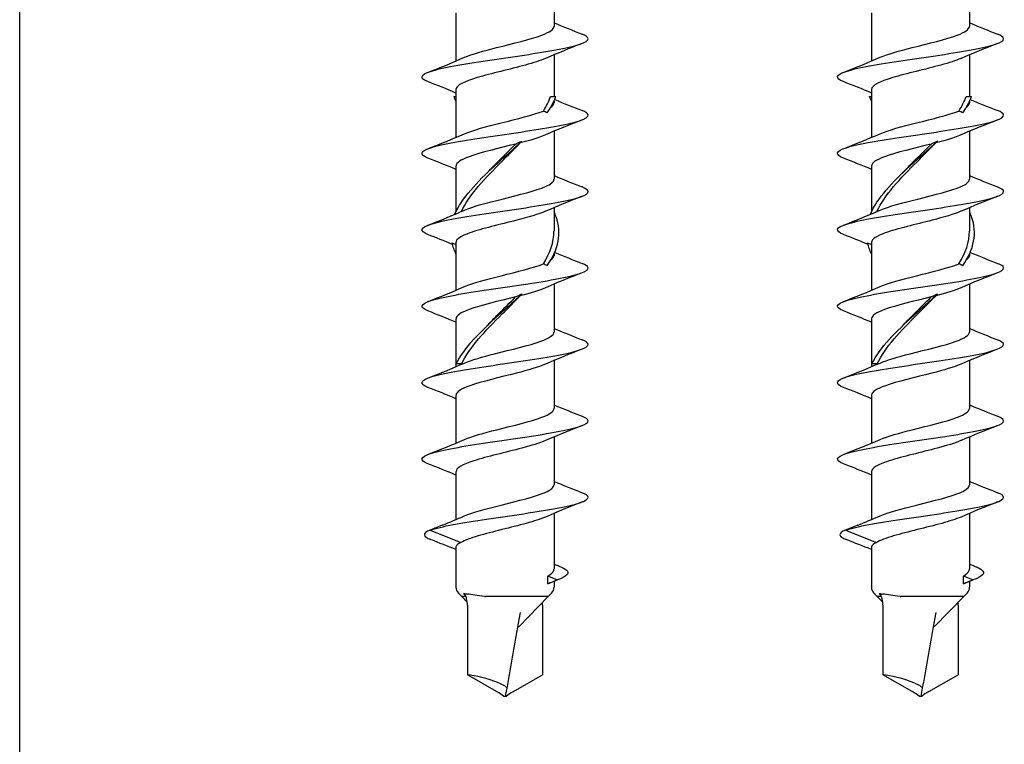
# Model space of a CAD drawing. Units: millimetres. Extents: x -987 to 399, y -7958 to 1626.
# Drawn here: x 288 to 347, y -7254 to -7211 of the extents above; entities that cross this region are included whole.
import ezdxf

# ---------------------------------------------------------------- set-up
doc = ezdxf.new("R2010")
doc.units = ezdxf.units.MM
doc.layers.add('SuP-Sichtbare-Kanten', color=7, linetype='Continuous', lineweight=25)

msp = doc.modelspace()

# ---------------------------------------------------------------- linework, layer by layer
at = {"layer": 'SuP-Sichtbare-Kanten'}
for p, q in [((288.066, -7382.378), (288.066, -7102.378)), ((320.216, -7208.169), (320.216, -7211.06)), ((345.216, -7208.169), (345.216, -7211.06)), ((314.316, -7210.252), (314.316, -7213.143)), ((339.316, -7210.252), (339.316, -7213.143)), ((320.216, -7212.769), (320.216, -7215.278)), ((345.216, -7212.769), (345.216, -7215.278)), ((314.316, -7214.852), (314.316, -7217.743)), ((339.316, -7214.852), (339.316, -7217.743)), ((314.199, -7215.278), (314.316, -7215.278)), ((320.011, -7215.278), (320.332, -7215.278)), ((339.199, -7215.278), (339.316, -7215.278)), ((345.011, -7215.278), (345.332, -7215.278)), ((320.216, -7215.558), (320.216, -7215.66)), ((345.216, -7215.558), (345.216, -7215.66)), ((320.216, -7217.369), (320.216, -7220.26)), ((345.216, -7217.369), (345.216, -7220.26)), ((314.316, -7219.452), (314.316, -7222.221)), ((339.316, -7219.452), (339.316, -7222.221)), ((320.216, -7221.969), (320.216, -7223.38)), ((345.216, -7221.969), (345.216, -7223.38)), ((314.316, -7224.052), (314.316, -7226.943)), ((339.316, -7224.052), (339.316, -7226.943)), ((320.216, -7224.758), (320.216, -7224.86)), ((345.216, -7224.758), (345.216, -7224.86)), ((320.216, -7226.569), (320.216, -7229.46)), ((345.216, -7226.569), (345.216, -7229.46)), ((314.316, -7228.652), (314.316, -7231.543)), ((339.316, -7228.652), (339.316, -7231.543)), ((314.656, -7231.378), (314.336, -7231.378)), ((320.216, -7231.169), (320.216, -7234.06)), ((339.656, -7231.378), (339.336, -7231.378)), ((345.216, -7231.169), (345.216, -7234.06)), ((314.316, -7233.252), (314.316, -7236.143)), ((339.316, -7233.252), (339.316, -7236.143)), ((320.216, -7235.769), (320.216, -7238.66)), ((345.216, -7235.769), (345.216, -7238.66)), ((314.316, -7237.852), (314.316, -7240.742)), ((339.316, -7237.852), (339.316, -7240.742)), ((320.216, -7240.369), (320.216, -7243.706)), ((345.216, -7240.369), (345.216, -7243.706)), ((313.493, -7241.082), (312.759, -7241.378)), ((312.759, -7241.378), (314.607, -7242.124)), ((338.493, -7241.082), (337.759, -7241.378)), ((337.759, -7241.378), (339.607, -7242.124)), ((314.316, -7242.396), (314.316, -7244.821)), ((339.316, -7242.396), (339.316, -7244.821)), ((319.843, -7244.615), (319.843, -7244.141)), ((320.412, -7244.378), (319.843, -7244.141)), ((319.843, -7244.615), (320.412, -7244.378)), ((320.216, -7244.461), (320.216, -7244.821)), ((344.843, -7244.615), (344.843, -7244.141)), ((345.412, -7244.378), (344.843, -7244.141)), ((344.843, -7244.615), (345.412, -7244.378)), ((345.216, -7244.461), (345.216, -7244.821)), ((314.666, -7245.378), (314.462, -7245.174)), ((314.908, -7245.378), (314.666, -7245.378)), ((314.994, -7245.714), (314.666, -7245.378)), ((317.096, -7245.378), (316.087, -7245.378)), ((319.866, -7245.378), (317.096, -7245.378)), ((318.096, -7247.193), (319.866, -7245.378)), ((319.866, -7245.378), (320.069, -7245.174)), ((339.666, -7245.378), (339.462, -7245.174)), ((339.908, -7245.378), (339.666, -7245.378)), ((339.994, -7245.714), (339.666, -7245.378)), ((342.096, -7245.378), (341.087, -7245.378)), ((344.866, -7245.378), (342.096, -7245.378)), ((343.096, -7247.193), (344.866, -7245.378)), ((344.866, -7245.378), (345.069, -7245.174)), ((315.004, -7245.894), (315.004, -7250.095)), ((319.528, -7245.894), (319.528, -7250.095)), ((340.004, -7245.894), (340.004, -7250.095)), ((344.528, -7245.894), (344.528, -7250.095)), ((316.763, -7251.093), (315.004, -7250.095)), ((317.768, -7251.093), (319.528, -7250.095)), ((341.763, -7251.093), (340.004, -7250.095)), ((342.768, -7251.093), (344.528, -7250.095)), ((317.372, -7250.902), (317.295, -7251.249)), ((342.372, -7250.902), (342.295, -7251.249)), ((317.176, -7251.378), (317.355, -7251.378)), ((342.176, -7251.378), (342.355, -7251.378))]:
    msp.add_line(p, q, dxfattribs=at)
for centre, start, end in [((314.816, -7244.821), 180, 225), ((319.716, -7244.821), 315, 0), ((339.816, -7244.821), 180, 225), ((344.716, -7244.821), 315, 0)]:
    msp.add_arc(centre, 0.5, start, end, dxfattribs=at)
for centre, major_axis, ratio, start_param, end_param in [((316.918, -7251.256), (2.489, -1.016), 0.229303, 1.663588, 2.536094), ((341.918, -7251.256), (2.489, -1.016), 0.229303, 1.663588, 2.536094), ((316.195, -7251.093), (1.088, -0.476), 0.213367, 0.54814, 1.116531), ((318.246, -7251.611), (-0.949, 0.37), 0.237595, 0.036368, 0.455574), ((318.337, -7251.093), (-1.088, -0.476), 0.213367, 5.166654, 5.735045), ((341.195, -7251.093), (1.088, -0.476), 0.213367, 0.54814, 1.116531), ((343.246, -7251.611), (-0.949, 0.37), 0.237595, 0.036368, 0.455574), ((343.337, -7251.093), (-1.088, -0.476), 0.213367, 5.166654, 5.735045)]:
    msp.add_ellipse(centre, major_axis=major_axis, ratio=ratio, start_param=start_param, end_param=end_param, dxfattribs=at)
for points, knots in [([(314.831, -7212.921), (315.278, -7212.727), (315.982, -7212.532), (316.755, -7212.337), (317.745, -7212.088), (318.814, -7211.838), (319.478, -7211.589), (319.948, -7211.412), (320.203, -7211.236), (320.208, -7211.06)], [37.849633, 37.849633, 37.849633, 37.849633, 38.64797, 38.64797, 38.64797, 39.670127, 39.670127, 39.670127, 40.392784, 40.392784, 40.392784, 40.392784]), ([(339.831, -7212.921), (340.278, -7212.727), (340.982, -7212.532), (341.755, -7212.337), (342.745, -7212.088), (343.814, -7211.838), (344.478, -7211.589), (344.948, -7211.412), (345.203, -7211.236), (345.208, -7211.06)], [37.849633, 37.849633, 37.849633, 37.849633, 38.64797, 38.64797, 38.64797, 39.670127, 39.670127, 39.670127, 40.392784, 40.392784, 40.392784, 40.392784]), ([(312.627, -7214.386), (312.106, -7214.179), (312.163, -7213.973), (312.792, -7213.767), (313.458, -7213.548), (314.754, -7213.33), (316.213, -7213.111), (317.673, -7212.892), (319.267, -7212.674), (320.424, -7212.455), (321.582, -7212.237), (322.279, -7212.018), (322.266, -7211.799), (322.26, -7211.708), (322.131, -7211.617), (321.897, -7211.526)], [36.86871, 36.86871, 36.86871, 36.86871, 37.713989, 37.713989, 37.713989, 38.609918, 38.609918, 38.609918, 39.505762, 39.505762, 39.505762, 40.401521, 40.401521, 40.401521, 40.775265, 40.775265, 40.775265, 40.775265]), ([(337.627, -7214.386), (337.106, -7214.179), (337.163, -7213.973), (337.792, -7213.767), (338.458, -7213.548), (339.754, -7213.33), (341.213, -7213.111), (342.673, -7212.892), (344.267, -7212.674), (345.424, -7212.455), (346.582, -7212.237), (347.279, -7212.018), (347.266, -7211.799), (347.26, -7211.708), (347.131, -7211.617), (346.897, -7211.526)], [36.86871, 36.86871, 36.86871, 36.86871, 37.713989, 37.713989, 37.713989, 38.609918, 38.609918, 38.609918, 39.505762, 39.505762, 39.505762, 40.401521, 40.401521, 40.401521, 40.775265, 40.775265, 40.775265, 40.775265]), ([(319.696, -7212.99), (319.394, -7213.123), (318.977, -7213.256), (318.489, -7213.389), (317.567, -7213.64), (316.426, -7213.892), (315.592, -7214.144), (314.808, -7214.38), (314.32, -7214.616), (314.316, -7214.852)], [-39.794342, -39.794342, -39.794342, -39.794342, -39.24968, -39.24968, -39.24968, -38.218462, -38.218462, -38.218462, -37.251191, -37.251191, -37.251191, -37.251191]), ([(344.696, -7212.99), (344.394, -7213.123), (343.977, -7213.256), (343.489, -7213.389), (342.567, -7213.64), (341.426, -7213.892), (340.592, -7214.144), (339.808, -7214.38), (339.32, -7214.616), (339.316, -7214.852)], [-39.794342, -39.794342, -39.794342, -39.794342, -39.24968, -39.24968, -39.24968, -38.218462, -38.218462, -38.218462, -37.251191, -37.251191, -37.251191, -37.251191]), ([(312.627, -7218.986), (312.099, -7218.777), (312.165, -7218.569), (312.813, -7218.36), (313.492, -7218.141), (314.798, -7217.923), (316.262, -7217.704), (317.725, -7217.485), (319.317, -7217.266), (320.465, -7217.047), (321.613, -7216.829), (322.294, -7216.61), (322.265, -7216.391), (322.253, -7216.303), (322.125, -7216.214), (321.898, -7216.126)], [30.585524, 30.585524, 30.585524, 30.585524, 31.440042, 31.440042, 31.440042, 32.336586, 32.336586, 32.336586, 33.23304, 33.23304, 33.23304, 34.129406, 34.129406, 34.129406, 34.49208, 34.49208, 34.49208, 34.49208]), ([(337.627, -7218.986), (337.099, -7218.777), (337.165, -7218.569), (337.813, -7218.36), (338.492, -7218.141), (339.798, -7217.923), (341.262, -7217.704), (342.725, -7217.485), (344.317, -7217.266), (345.465, -7217.047), (346.613, -7216.829), (347.294, -7216.61), (347.265, -7216.391), (347.253, -7216.303), (347.125, -7216.214), (346.898, -7216.126)], [30.585524, 30.585524, 30.585524, 30.585524, 31.440042, 31.440042, 31.440042, 32.336586, 32.336586, 32.336586, 33.23304, 33.23304, 33.23304, 34.129406, 34.129406, 34.129406, 34.49208, 34.49208, 34.49208, 34.49208]), ([(314.83, -7217.521), (315.329, -7217.303), (316.157, -7217.085), (317.033, -7216.868), (317.99, -7216.629), (318.973, -7216.391), (319.572, -7216.153)], [31.566448, 31.566448, 31.566448, 31.566448, 32.45969, 32.45969, 32.45969, 33.436098, 33.436098, 33.436098, 33.436098]), ([(319.806, -7216.262), (319.769, -7216.243), (319.73, -7216.224), (319.652, -7216.188), (319.612, -7216.17), (319.572, -7216.153)], [0, 0, 0, 0, 0.01605941, 0.01605941, 0.0319414, 0.0319414, 0.0319414, 0.0319414]), ([(339.83, -7217.521), (340.329, -7217.303), (341.157, -7217.085), (342.033, -7216.868), (342.99, -7216.629), (343.973, -7216.391), (344.572, -7216.153)], [31.566448, 31.566448, 31.566448, 31.566448, 32.45969, 32.45969, 32.45969, 33.436098, 33.436098, 33.436098, 33.436098]), ([(344.806, -7216.262), (344.769, -7216.243), (344.73, -7216.224), (344.652, -7216.188), (344.612, -7216.17), (344.572, -7216.153)], [0, 0, 0, 0, 0.01605941, 0.01605941, 0.0319414, 0.0319414, 0.0319414, 0.0319414]), ([(319.696, -7217.59), (319.464, -7217.693), (319.163, -7217.796), (318.81, -7217.899), (318.614, -7217.956), (318.404, -7218.013), (318.186, -7218.07)], [-33.5111564, -33.5111564, -33.5111564, -33.5111564, -33.0895432, -33.0895432, -33.0895432, -32.85606, -32.85606, -32.85606, -32.85606]), ([(344.696, -7217.59), (344.464, -7217.693), (344.163, -7217.796), (343.81, -7217.899), (343.614, -7217.956), (343.404, -7218.013), (343.186, -7218.07)], [-33.5111564, -33.5111564, -33.5111564, -33.5111564, -33.0895432, -33.0895432, -33.0895432, -32.85606, -32.85606, -32.85606, -32.85606]), ([(314.25, -7222.37), (314.653, -7221.398), (315.585, -7220.425), (316.645, -7219.452), (317.187, -7218.955), (317.755, -7218.458), (318.28, -7217.96)], [3.075858, 3.075858, 3.075858, 3.075858, 4.07223, 4.07223, 4.07223, 4.581741, 4.581741, 4.581741, 4.581741]), ([(317.903, -7218.142), (316.903, -7218.397), (315.796, -7218.651), (315.101, -7218.905), (314.602, -7219.087), (314.327, -7219.27), (314.321, -7219.452)], [-32.756659, -32.756659, -32.756659, -32.756659, -31.714644, -31.714644, -31.714644, -30.968006, -30.968006, -30.968006, -30.968006]), ([(314.645, -7222.202), (315.108, -7221.202), (316.055, -7220.203), (317.059, -7219.204), (317.439, -7218.826), (317.824, -7218.448), (318.186, -7218.07)], [3.133475, 3.133475, 3.133475, 3.133475, 4.157096, 4.157096, 4.157096, 4.544451, 4.544451, 4.544451, 4.544451]), ([(316.156, -7219.912), (316.353, -7219.7), (316.558, -7219.488), (316.768, -7219.277), (317.144, -7218.899), (317.532, -7218.52), (317.903, -7218.142)], [3.9154023, 3.9154023, 3.9154023, 3.9154023, 4.1322459, 4.1322459, 4.1322459, 4.5196005, 4.5196005, 4.5196005, 4.5196005]), ([(317.903, -7218.142), (317.964, -7218.112), (318.026, -7218.081), (318.151, -7218.02), (318.215, -7217.99), (318.28, -7217.96)], [0, 0, 0, 0, 0.02331127, 0.02331127, 0.0466859, 0.0466859, 0.0466859, 0.0466859]), ([(318.28, -7217.96), (318.262, -7217.979), (318.245, -7217.998), (318.213, -7218.034), (318.199, -7218.052), (318.186, -7218.07)], [0, 0, 0, 0, 0.01605941, 0.01605941, 0.0319414, 0.0319414, 0.0319414, 0.0319414]), ([(339.25, -7222.37), (339.653, -7221.398), (340.585, -7220.425), (341.645, -7219.452), (342.187, -7218.955), (342.755, -7218.458), (343.28, -7217.96)], [3.075858, 3.075858, 3.075858, 3.075858, 4.07223, 4.07223, 4.07223, 4.581741, 4.581741, 4.581741, 4.581741]), ([(342.903, -7218.142), (341.903, -7218.397), (340.796, -7218.651), (340.101, -7218.905), (339.602, -7219.087), (339.327, -7219.27), (339.321, -7219.452)], [-32.756659, -32.756659, -32.756659, -32.756659, -31.714644, -31.714644, -31.714644, -30.968006, -30.968006, -30.968006, -30.968006]), ([(339.645, -7222.202), (340.108, -7221.202), (341.055, -7220.203), (342.059, -7219.204), (342.439, -7218.826), (342.824, -7218.448), (343.186, -7218.07)], [3.133475, 3.133475, 3.133475, 3.133475, 4.157096, 4.157096, 4.157096, 4.544451, 4.544451, 4.544451, 4.544451]), ([(341.156, -7219.912), (341.353, -7219.7), (341.558, -7219.488), (341.768, -7219.277), (342.144, -7218.899), (342.532, -7218.52), (342.903, -7218.142)], [3.9154023, 3.9154023, 3.9154023, 3.9154023, 4.1322459, 4.1322459, 4.1322459, 4.5196005, 4.5196005, 4.5196005, 4.5196005]), ([(342.903, -7218.142), (342.964, -7218.112), (343.026, -7218.081), (343.151, -7218.02), (343.215, -7217.99), (343.28, -7217.96)], [0, 0, 0, 0, 0.02331127, 0.02331127, 0.0466859, 0.0466859, 0.0466859, 0.0466859]), ([(343.28, -7217.96), (343.262, -7217.979), (343.245, -7217.998), (343.213, -7218.034), (343.199, -7218.052), (343.186, -7218.07)], [0, 0, 0, 0, 0.01605941, 0.01605941, 0.0319414, 0.0319414, 0.0319414, 0.0319414]), ([(314.829, -7222.121), (315.341, -7221.898), (316.202, -7221.674), (317.102, -7221.45), (318.113, -7221.199), (319.137, -7220.948), (319.706, -7220.697), (320.036, -7220.551), (320.205, -7220.405), (320.207, -7220.26)], [25.283262, 25.283262, 25.283262, 25.283262, 26.199933, 26.199933, 26.199933, 27.229622, 27.229622, 27.229622, 27.826413, 27.826413, 27.826413, 27.826413]), ([(339.829, -7222.121), (340.341, -7221.898), (341.202, -7221.674), (342.102, -7221.45), (343.113, -7221.199), (344.137, -7220.948), (344.706, -7220.697), (345.036, -7220.551), (345.205, -7220.405), (345.207, -7220.26)], [25.283262, 25.283262, 25.283262, 25.283262, 26.199933, 26.199933, 26.199933, 27.229622, 27.229622, 27.229622, 27.826413, 27.826413, 27.826413, 27.826413]), ([(312.627, -7223.586), (312.096, -7223.376), (312.166, -7223.166), (312.824, -7222.957), (313.51, -7222.738), (314.822, -7222.519), (316.288, -7222.3), (317.755, -7222.081), (319.345, -7221.862), (320.488, -7221.643), (321.631, -7221.424), (322.304, -7221.205), (322.264, -7220.986), (322.248, -7220.899), (322.121, -7220.813), (321.898, -7220.726)], [24.302339, 24.302339, 24.302339, 24.302339, 25.161677, 25.161677, 25.161677, 26.058865, 26.058865, 26.058865, 26.955958, 26.955958, 26.955958, 27.852959, 27.852959, 27.852959, 28.208894, 28.208894, 28.208894, 28.208894]), ([(337.627, -7223.586), (337.096, -7223.376), (337.166, -7223.166), (337.824, -7222.957), (338.51, -7222.738), (339.822, -7222.519), (341.288, -7222.3), (342.755, -7222.081), (344.345, -7221.862), (345.488, -7221.643), (346.631, -7221.424), (347.304, -7221.205), (347.264, -7220.986), (347.248, -7220.899), (347.121, -7220.813), (346.898, -7220.726)], [24.302339, 24.302339, 24.302339, 24.302339, 25.161677, 25.161677, 25.161677, 26.058865, 26.058865, 26.058865, 26.955958, 26.955958, 26.955958, 27.852959, 27.852959, 27.852959, 28.208894, 28.208894, 28.208894, 28.208894]), ([(319.699, -7222.19), (319.29, -7222.369), (318.667, -7222.547), (317.969, -7222.726), (316.974, -7222.98), (315.861, -7223.234), (315.148, -7223.488), (314.621, -7223.676), (314.324, -7223.864), (314.319, -7224.052)], [-27.227971, -27.227971, -27.227971, -27.227971, -26.496166, -26.496166, -26.496166, -25.454887, -25.454887, -25.454887, -24.68482, -24.68482, -24.68482, -24.68482]), ([(319.806, -7225.462), (320.485, -7224.481), (320.693, -7223.5), (320.339, -7222.519), (320.303, -7222.42), (320.262, -7222.321), (320.216, -7222.221)], [2.020157, 2.020157, 2.020157, 2.020157, 3.025033, 3.025033, 3.025033, 3.126716, 3.126716, 3.126716, 3.126716]), ([(344.699, -7222.19), (344.29, -7222.369), (343.667, -7222.547), (342.969, -7222.726), (341.974, -7222.98), (340.861, -7223.234), (340.148, -7223.488), (339.621, -7223.676), (339.324, -7223.864), (339.319, -7224.052)], [-27.227971, -27.227971, -27.227971, -27.227971, -26.496166, -26.496166, -26.496166, -25.454887, -25.454887, -25.454887, -24.68482, -24.68482, -24.68482, -24.68482]), ([(344.806, -7225.462), (345.485, -7224.481), (345.693, -7223.5), (345.339, -7222.519), (345.303, -7222.42), (345.262, -7222.321), (345.216, -7222.221)], [2.020157, 2.020157, 2.020157, 2.020157, 3.025033, 3.025033, 3.025033, 3.126716, 3.126716, 3.126716, 3.126716]), ([(314.085, -7224.094), (314.134, -7224.113), (314.184, -7224.131), (314.261, -7224.16), (314.288, -7224.17), (314.316, -7224.18)], [0, 0, 0, 0, 0.01605941, 0.01605941, 0.02509366, 0.02509366, 0.02509366, 0.02509366]), ([(339.085, -7224.094), (339.134, -7224.113), (339.184, -7224.131), (339.261, -7224.16), (339.288, -7224.17), (339.316, -7224.18)], [0, 0, 0, 0, 0.01605941, 0.01605941, 0.02509366, 0.02509366, 0.02509366, 0.02509366]), ([(312.627, -7228.186), (312.096, -7227.976), (312.166, -7227.766), (312.824, -7227.556), (313.511, -7227.337), (314.825, -7227.118), (316.293, -7226.899), (317.76, -7226.68), (319.351, -7226.461), (320.494, -7226.242), (321.637, -7226.023), (322.307, -7225.804), (322.264, -7225.585), (322.247, -7225.498), (322.119, -7225.412), (321.898, -7225.326)], [18.019154, 18.019154, 18.019154, 18.019154, 18.878694, 18.878694, 18.878694, 19.776553, 19.776553, 19.776553, 20.674315, 20.674315, 20.674315, 21.57198, 21.57198, 21.57198, 21.925709, 21.925709, 21.925709, 21.925709]), ([(314.83, -7226.721), (315.329, -7226.503), (316.157, -7226.285), (317.033, -7226.068), (317.99, -7225.829), (318.973, -7225.591), (319.572, -7225.353)], [19.000077, 19.000077, 19.000077, 19.000077, 19.89332, 19.89332, 19.89332, 20.869727, 20.869727, 20.869727, 20.869727]), ([(319.806, -7225.462), (319.769, -7225.443), (319.73, -7225.424), (319.652, -7225.388), (319.612, -7225.37), (319.572, -7225.353)], [0, 0, 0, 0, 0.01605941, 0.01605941, 0.0319414, 0.0319414, 0.0319414, 0.0319414]), ([(337.627, -7228.186), (337.096, -7227.976), (337.166, -7227.766), (337.824, -7227.556), (338.511, -7227.337), (339.825, -7227.118), (341.293, -7226.899), (342.76, -7226.68), (344.351, -7226.461), (345.494, -7226.242), (346.637, -7226.023), (347.307, -7225.804), (347.264, -7225.585), (347.247, -7225.498), (347.119, -7225.412), (346.898, -7225.326)], [18.019154, 18.019154, 18.019154, 18.019154, 18.878694, 18.878694, 18.878694, 19.776553, 19.776553, 19.776553, 20.674315, 20.674315, 20.674315, 21.57198, 21.57198, 21.57198, 21.925709, 21.925709, 21.925709, 21.925709]), ([(339.83, -7226.721), (340.329, -7226.503), (341.157, -7226.285), (342.033, -7226.068), (342.99, -7225.829), (343.973, -7225.591), (344.572, -7225.353)], [19.000077, 19.000077, 19.000077, 19.000077, 19.89332, 19.89332, 19.89332, 20.869727, 20.869727, 20.869727, 20.869727]), ([(344.806, -7225.462), (344.769, -7225.443), (344.73, -7225.424), (344.652, -7225.388), (344.612, -7225.37), (344.572, -7225.353)], [0, 0, 0, 0, 0.01605941, 0.01605941, 0.0319414, 0.0319414, 0.0319414, 0.0319414]), ([(317.903, -7227.342), (316.903, -7227.597), (315.796, -7227.851), (315.101, -7228.105), (314.602, -7228.287), (314.327, -7228.47), (314.321, -7228.652)], [-20.190288, -20.190288, -20.190288, -20.190288, -19.148274, -19.148274, -19.148274, -18.401635, -18.401635, -18.401635, -18.401635]), ([(314.336, -7231.378), (314.807, -7230.398), (315.799, -7229.419), (316.879, -7228.439), (317.348, -7228.013), (317.83, -7227.587), (318.28, -7227.16)], [0, 0, 0, 0, 1.003477, 1.003477, 1.003477, 1.440148, 1.440148, 1.440148, 1.440148]), ([(314.656, -7231.378), (315.127, -7230.375), (316.086, -7229.372), (317.094, -7228.369), (317.463, -7228.003), (317.835, -7227.636), (318.186, -7227.27)], [0, 0, 0, 0, 1.027379, 1.027379, 1.027379, 1.402858, 1.402858, 1.402858, 1.402858]), ([(316.157, -7229.112), (316.386, -7228.865), (316.627, -7228.618), (316.874, -7228.37), (317.216, -7228.028), (317.566, -7227.685), (317.903, -7227.342)], [0.7738096, 0.7738096, 0.7738096, 0.7738096, 1.0269295, 1.0269295, 1.0269295, 1.3780078, 1.3780078, 1.3780078, 1.3780078]), ([(317.903, -7227.342), (317.964, -7227.312), (318.026, -7227.281), (318.151, -7227.22), (318.215, -7227.19), (318.28, -7227.16)], [0, 0, 0, 0, 0.02331127, 0.02331127, 0.0466859, 0.0466859, 0.0466859, 0.0466859]), ([(318.28, -7227.16), (318.262, -7227.179), (318.245, -7227.198), (318.213, -7227.234), (318.199, -7227.252), (318.186, -7227.27)], [0, 0, 0, 0, 0.01605941, 0.01605941, 0.0319414, 0.0319414, 0.0319414, 0.0319414]), ([(342.903, -7227.342), (341.903, -7227.597), (340.796, -7227.851), (340.101, -7228.105), (339.602, -7228.287), (339.327, -7228.47), (339.321, -7228.652)], [-20.190288, -20.190288, -20.190288, -20.190288, -19.148274, -19.148274, -19.148274, -18.401635, -18.401635, -18.401635, -18.401635]), ([(339.336, -7231.378), (339.807, -7230.398), (340.799, -7229.419), (341.879, -7228.439), (342.348, -7228.013), (342.83, -7227.587), (343.28, -7227.16)], [0, 0, 0, 0, 1.003477, 1.003477, 1.003477, 1.440148, 1.440148, 1.440148, 1.440148]), ([(339.656, -7231.378), (340.127, -7230.375), (341.086, -7229.372), (342.094, -7228.369), (342.463, -7228.003), (342.835, -7227.636), (343.186, -7227.27)], [0, 0, 0, 0, 1.027379, 1.027379, 1.027379, 1.402858, 1.402858, 1.402858, 1.402858]), ([(341.157, -7229.112), (341.386, -7228.865), (341.627, -7228.618), (341.874, -7228.37), (342.216, -7228.028), (342.566, -7227.685), (342.903, -7227.342)], [0.7738096, 0.7738096, 0.7738096, 0.7738096, 1.0269295, 1.0269295, 1.0269295, 1.3780078, 1.3780078, 1.3780078, 1.3780078]), ([(342.903, -7227.342), (342.964, -7227.312), (343.026, -7227.281), (343.151, -7227.22), (343.215, -7227.19), (343.28, -7227.16)], [0, 0, 0, 0, 0.02331127, 0.02331127, 0.0466859, 0.0466859, 0.0466859, 0.0466859]), ([(343.28, -7227.16), (343.262, -7227.179), (343.245, -7227.198), (343.213, -7227.234), (343.199, -7227.252), (343.186, -7227.27)], [0, 0, 0, 0, 0.01605941, 0.01605941, 0.0319414, 0.0319414, 0.0319414, 0.0319414]), ([(314.833, -7231.321), (315.258, -7231.136), (315.91, -7230.951), (316.639, -7230.766), (317.63, -7230.515), (318.723, -7230.263), (319.417, -7230.011), (319.924, -7229.827), (320.205, -7229.643), (320.211, -7229.46)], [12.716892, 12.716892, 12.716892, 12.716892, 13.475144, 13.475144, 13.475144, 14.506456, 14.506456, 14.506456, 15.260042, 15.260042, 15.260042, 15.260042]), ([(339.833, -7231.321), (340.258, -7231.136), (340.91, -7230.951), (341.639, -7230.766), (342.63, -7230.515), (343.723, -7230.263), (344.417, -7230.011), (344.924, -7229.827), (345.205, -7229.643), (345.211, -7229.46)], [12.716892, 12.716892, 12.716892, 12.716892, 13.475144, 13.475144, 13.475144, 14.506456, 14.506456, 14.506456, 15.260042, 15.260042, 15.260042, 15.260042]), ([(312.627, -7232.786), (312.099, -7232.577), (312.165, -7232.368), (312.813, -7232.16), (313.495, -7231.941), (314.806, -7231.721), (316.273, -7231.502), (317.741, -7231.283), (319.335, -7231.063), (320.482, -7230.844), (321.628, -7230.625), (322.303, -7230.406), (322.264, -7230.187), (322.249, -7230.1), (322.121, -7230.013), (321.898, -7229.926)], [11.735969, 11.735969, 11.735969, 11.735969, 12.59089, 12.59089, 12.59089, 13.48945, 13.48945, 13.48945, 14.387909, 14.387909, 14.387909, 15.286266, 15.286266, 15.286266, 15.642524, 15.642524, 15.642524, 15.642524]), ([(337.627, -7232.786), (337.099, -7232.577), (337.165, -7232.368), (337.813, -7232.16), (338.495, -7231.941), (339.806, -7231.721), (341.273, -7231.502), (342.741, -7231.283), (344.335, -7231.063), (345.482, -7230.844), (346.628, -7230.625), (347.303, -7230.406), (347.264, -7230.187), (347.249, -7230.1), (347.121, -7230.013), (346.898, -7229.926)], [11.735969, 11.735969, 11.735969, 11.735969, 12.59089, 12.59089, 12.59089, 13.48945, 13.48945, 13.48945, 14.387909, 14.387909, 14.387909, 15.286266, 15.286266, 15.286266, 15.642524, 15.642524, 15.642524, 15.642524]), ([(319.699, -7231.39), (319.286, -7231.57), (318.656, -7231.75), (317.95, -7231.931), (316.96, -7232.183), (315.857, -7232.435), (315.149, -7232.688), (314.621, -7232.876), (314.327, -7233.064), (314.321, -7233.252)], [-14.6616, -14.6616, -14.6616, -14.6616, -13.923246, -13.923246, -13.923246, -12.888905, -12.888905, -12.888905, -12.11845, -12.11845, -12.11845, -12.11845]), ([(344.699, -7231.39), (344.286, -7231.57), (343.656, -7231.75), (342.95, -7231.931), (341.96, -7232.183), (340.857, -7232.435), (340.149, -7232.688), (339.621, -7232.876), (339.327, -7233.064), (339.321, -7233.252)], [-14.6616, -14.6616, -14.6616, -14.6616, -13.923246, -13.923246, -13.923246, -12.888905, -12.888905, -12.888905, -12.11845, -12.11845, -12.11845, -12.11845]), ([(314.831, -7235.921), (315.28, -7235.726), (315.99, -7235.53), (316.768, -7235.334), (317.761, -7235.084), (318.829, -7234.834), (319.49, -7234.584), (319.953, -7234.409), (320.204, -7234.234), (320.209, -7234.06)], [6.433706, 6.433706, 6.433706, 6.433706, 7.236673, 7.236673, 7.236673, 8.260326, 8.260326, 8.260326, 8.976857, 8.976857, 8.976857, 8.976857]), ([(339.831, -7235.921), (340.28, -7235.726), (340.99, -7235.53), (341.768, -7235.334), (342.761, -7235.084), (343.829, -7234.834), (344.49, -7234.584), (344.953, -7234.409), (345.204, -7234.234), (345.209, -7234.06)], [6.433706, 6.433706, 6.433706, 6.433706, 7.236673, 7.236673, 7.236673, 8.260326, 8.260326, 8.260326, 8.976857, 8.976857, 8.976857, 8.976857]), ([(312.628, -7237.386), (312.106, -7237.179), (312.163, -7236.973), (312.792, -7236.767), (313.461, -7236.547), (314.764, -7236.328), (316.23, -7236.109), (317.696, -7235.889), (319.295, -7235.67), (320.45, -7235.45), (321.606, -7235.231), (322.293, -7235.011), (322.265, -7234.792), (322.254, -7234.703), (322.125, -7234.614), (321.897, -7234.526)], [5.452783, 5.452783, 5.452783, 5.452783, 6.29806, 6.29806, 6.29806, 7.197351, 7.197351, 7.197351, 8.096536, 8.096536, 8.096536, 8.995616, 8.995616, 8.995616, 9.359338, 9.359338, 9.359338, 9.359338]), ([(337.628, -7237.386), (337.106, -7237.179), (337.163, -7236.973), (337.792, -7236.767), (338.461, -7236.547), (339.764, -7236.328), (341.23, -7236.109), (342.696, -7235.889), (344.295, -7235.67), (345.45, -7235.45), (346.606, -7235.231), (347.293, -7235.011), (347.265, -7234.792), (347.254, -7234.703), (347.125, -7234.614), (346.897, -7234.526)], [5.452783, 5.452783, 5.452783, 5.452783, 6.29806, 6.29806, 6.29806, 7.197351, 7.197351, 7.197351, 8.096536, 8.096536, 8.096536, 8.995616, 8.995616, 8.995616, 9.359338, 9.359338, 9.359338, 9.359338]), ([(319.697, -7235.99), (319.35, -7236.142), (318.851, -7236.294), (318.275, -7236.446), (317.315, -7236.7), (316.176, -7236.953), (315.388, -7237.207), (314.72, -7237.422), (314.324, -7237.637), (314.318, -7237.852)], [-8.378415, -8.378415, -8.378415, -8.378415, -7.755275, -7.755275, -7.755275, -6.716084, -6.716084, -6.716084, -5.835264, -5.835264, -5.835264, -5.835264]), ([(344.697, -7235.99), (344.35, -7236.142), (343.851, -7236.294), (343.275, -7236.446), (342.315, -7236.7), (341.176, -7236.953), (340.388, -7237.207), (339.72, -7237.422), (339.324, -7237.637), (339.318, -7237.852)], [-8.378415, -8.378415, -8.378415, -8.378415, -7.755275, -7.755275, -7.755275, -6.716084, -6.716084, -6.716084, -5.835264, -5.835264, -5.835264, -5.835264]), ([(312.759, -7241.378), (313.409, -7241.158), (314.698, -7240.939), (316.161, -7240.719), (317.624, -7240.499), (319.23, -7240.28), (320.399, -7240.06), (321.567, -7239.84), (322.275, -7239.621), (322.266, -7239.401), (322.262, -7239.309), (322.133, -7239.218), (321.897, -7239.126)], [0, 0, 0, 0, 0.900051, 0.900051, 0.900051, 1.799992, 1.799992, 1.799992, 2.699822, 2.699822, 2.699822, 3.076153, 3.076153, 3.076153, 3.076153]), ([(314.83, -7240.521), (315.329, -7240.304), (316.156, -7240.086), (317.031, -7239.868), (318.05, -7239.614), (319.096, -7239.361), (319.682, -7239.107), (320.027, -7238.958), (320.205, -7238.809), (320.208, -7238.66)], [0.150521, 0.150521, 0.150521, 0.150521, 1.043137, 1.043137, 1.043137, 2.082741, 2.082741, 2.082741, 2.693672, 2.693672, 2.693672, 2.693672]), ([(337.759, -7241.378), (338.409, -7241.158), (339.698, -7240.939), (341.161, -7240.719), (342.624, -7240.499), (344.23, -7240.28), (345.399, -7240.06), (346.567, -7239.84), (347.275, -7239.621), (347.266, -7239.401), (347.262, -7239.309), (347.133, -7239.218), (346.897, -7239.126)], [0, 0, 0, 0, 0.900051, 0.900051, 0.900051, 1.799992, 1.799992, 1.799992, 2.699822, 2.699822, 2.699822, 3.076153, 3.076153, 3.076153, 3.076153]), ([(339.83, -7240.521), (340.329, -7240.304), (341.156, -7240.086), (342.031, -7239.868), (343.05, -7239.614), (344.096, -7239.361), (344.682, -7239.107), (345.027, -7238.958), (345.205, -7238.809), (345.208, -7238.66)], [0.150521, 0.150521, 0.150521, 0.150521, 1.043137, 1.043137, 1.043137, 2.082741, 2.082741, 2.082741, 2.693672, 2.693672, 2.693672, 2.693672]), ([(319.696, -7240.59), (319.405, -7240.718), (319.008, -7240.846), (318.542, -7240.974), (317.629, -7241.226), (316.487, -7241.477), (315.641, -7241.729), (315.198, -7241.861), (314.837, -7241.992), (314.607, -7242.124)], [-2.09523, -2.09523, -2.09523, -2.09523, -1.57036, -1.57036, -1.57036, -0.539726, -0.539726, -0.539726, 0, 0, 0, 0]), ([(344.696, -7240.59), (344.405, -7240.718), (344.008, -7240.846), (343.542, -7240.974), (342.629, -7241.226), (341.487, -7241.477), (340.641, -7241.729), (340.198, -7241.861), (339.837, -7241.992), (339.607, -7242.124)], [-2.09523, -2.09523, -2.09523, -2.09523, -1.57036, -1.57036, -1.57036, -0.539726, -0.539726, -0.539726, 0, 0, 0, 0]), ([(314.607, -7242.124), (314.437, -7242.205), (314.339, -7242.285), (314.317, -7242.376), (314.316, -7242.386), (314.316, -7242.396)], [0, 0, 0, 0, 0.1201489, 0.1201489, 0.135323, 0.135323, 0.135323, 0.135323]), ([(339.607, -7242.124), (339.437, -7242.205), (339.339, -7242.285), (339.317, -7242.376), (339.316, -7242.386), (339.316, -7242.396)], [0, 0, 0, 0, 0.1201489, 0.1201489, 0.135323, 0.135323, 0.135323, 0.135323]), ([(319.843, -7244.141), (320.038, -7244.025), (320.159, -7243.91), (320.211, -7243.764), (320.216, -7243.735), (320.216, -7243.706)], [0, 0, 0, 0, 0.1249844, 0.1249844, 0.1566064, 0.1566064, 0.1566064, 0.1566064]), ([(320.661, -7243.613), (321.024, -7243.769), (321.139, -7243.924), (320.987, -7244.08), (320.889, -7244.179), (320.69, -7244.278), (320.412, -7244.378)], [3.053146, 3.053146, 3.053146, 3.053146, 3.69079, 3.69079, 3.69079, 4.09773, 4.09773, 4.09773, 4.09773]), ([(344.843, -7244.141), (345.038, -7244.025), (345.159, -7243.91), (345.211, -7243.764), (345.216, -7243.735), (345.216, -7243.706)], [0, 0, 0, 0, 0.1249844, 0.1249844, 0.1566064, 0.1566064, 0.1566064, 0.1566064]), ([(345.661, -7243.613), (346.024, -7243.769), (346.139, -7243.924), (345.987, -7244.08), (345.889, -7244.179), (345.69, -7244.278), (345.412, -7244.378)], [3.053146, 3.053146, 3.053146, 3.053146, 3.69079, 3.69079, 3.69079, 4.09773, 4.09773, 4.09773, 4.09773]), ([(314.908, -7245.378), (314.908, -7245.378), (314.909, -7245.378), (314.909, -7245.377), (314.909, -7245.377), (314.909, -7245.375), (314.908, -7245.374), (314.906, -7245.369), (314.903, -7245.364), (314.886, -7245.338), (314.861, -7245.304), (314.822, -7245.252), (314.8, -7245.224), (314.777, -7245.194)], [0, 0, 0, 0, 0.00023057, 0.00023057, 0.00056227, 0.00056227, 0.00124142, 0.00124142, 0.00313499, 0.00313499, 0.01131841, 0.01131841, 0.01860309, 0.01860309, 0.01860309, 0.01860309]), ([(315.004, -7245.894), (315.004, -7245.761), (314.987, -7245.631), (314.935, -7245.432), (314.906, -7245.358), (314.855, -7245.269), (314.835, -7245.24), (314.801, -7245.209), (314.789, -7245.2), (314.777, -7245.194)], [0, 0, 0, 0, 0.03990103, 0.03990103, 0.07046077, 0.07046077, 0.08785669, 0.08785669, 0.0971547, 0.0971547, 0.0971547, 0.0971547]), ([(314.777, -7245.194), (314.777, -7245.194), (314.778, -7245.194), (314.845, -7245.205), (314.921, -7245.216), (315.004, -7245.228)], [1.22935885, 1.22935885, 1.22935885, 1.22935885, 1.22951973, 1.22951973, 1.26632582, 1.26632582, 1.26632582, 1.26632582]), ([(316.037, -7245.374), (315.835, -7245.346), (315.638, -7245.318), (315.29, -7245.269), (315.137, -7245.247), (315.004, -7245.228)], [0.5537197, 0.5537197, 0.5537197, 0.5537197, 0.6167575, 0.6167575, 0.6763124, 0.6763124, 0.6763124, 0.6763124]), ([(316.037, -7245.374), (316.043, -7245.375), (316.048, -7245.376), (316.06, -7245.377), (316.065, -7245.377), (316.076, -7245.378), (316.082, -7245.378), (316.087, -7245.378), (316.087, -7245.378), (316.087, -7245.378)], [0, 0, 0, 0, 0.0018441, 0.0018441, 0.003683417, 0.003683417, 0.00551257, 0.00551257, 0.005521421, 0.005521421, 0.005521421, 0.005521421]), ([(339.908, -7245.378), (339.908, -7245.378), (339.909, -7245.378), (339.909, -7245.377), (339.909, -7245.377), (339.909, -7245.375), (339.908, -7245.374), (339.906, -7245.369), (339.903, -7245.364), (339.886, -7245.338), (339.861, -7245.304), (339.822, -7245.252), (339.8, -7245.224), (339.777, -7245.194)], [0, 0, 0, 0, 0.00023057, 0.00023057, 0.00056227, 0.00056227, 0.00124142, 0.00124142, 0.00313499, 0.00313499, 0.01131841, 0.01131841, 0.01860309, 0.01860309, 0.01860309, 0.01860309]), ([(340.004, -7245.894), (340.004, -7245.761), (339.987, -7245.631), (339.935, -7245.432), (339.906, -7245.358), (339.855, -7245.269), (339.835, -7245.24), (339.801, -7245.209), (339.789, -7245.2), (339.777, -7245.194)], [0, 0, 0, 0, 0.03990103, 0.03990103, 0.07046077, 0.07046077, 0.08785669, 0.08785669, 0.0971547, 0.0971547, 0.0971547, 0.0971547]), ([(339.777, -7245.194), (339.777, -7245.194), (339.778, -7245.194), (339.845, -7245.205), (339.921, -7245.216), (340.004, -7245.228)], [1.22935885, 1.22935885, 1.22935885, 1.22935885, 1.22951973, 1.22951973, 1.26632582, 1.26632582, 1.26632582, 1.26632582]), ([(341.037, -7245.374), (340.835, -7245.346), (340.638, -7245.318), (340.29, -7245.269), (340.137, -7245.247), (340.004, -7245.228)], [0.5537197, 0.5537197, 0.5537197, 0.5537197, 0.6167575, 0.6167575, 0.6763124, 0.6763124, 0.6763124, 0.6763124]), ([(341.037, -7245.374), (341.043, -7245.375), (341.048, -7245.376), (341.06, -7245.377), (341.065, -7245.377), (341.076, -7245.378), (341.082, -7245.378), (341.087, -7245.378), (341.087, -7245.378), (341.087, -7245.378)], [0, 0, 0, 0, 0.0018441, 0.0018441, 0.003683417, 0.003683417, 0.00551257, 0.00551257, 0.005521421, 0.005521421, 0.005521421, 0.005521421]), ([(318.177, -7246.331), (318.126, -7246.62), (318.074, -7246.914), (317.97, -7247.509), (317.917, -7247.811), (317.81, -7248.42), (317.756, -7248.727), (317.647, -7249.344), (317.592, -7249.655), (317.483, -7250.277), (317.428, -7250.589), (317.373, -7250.9)], [1.1891743, 1.1891743, 1.1891743, 1.1891743, 1.2715763, 1.2715763, 1.3539783, 1.3539783, 1.4363803, 1.4363803, 1.5187823, 1.5187823, 1.6011843, 1.6011843, 1.6011843, 1.6011843]), ([(343.177, -7246.331), (343.126, -7246.62), (343.074, -7246.914), (342.97, -7247.509), (342.917, -7247.811), (342.81, -7248.42), (342.756, -7248.727), (342.647, -7249.344), (342.592, -7249.655), (342.483, -7250.277), (342.428, -7250.589), (342.373, -7250.9)], [1.1891743, 1.1891743, 1.1891743, 1.1891743, 1.2715763, 1.2715763, 1.3539783, 1.3539783, 1.4363803, 1.4363803, 1.5187823, 1.5187823, 1.6011843, 1.6011843, 1.6011843, 1.6011843]), ([(318.096, -7247.193), (318.092, -7247.197), (318.089, -7247.2), (318.085, -7247.205), (318.084, -7247.206), (318.082, -7247.209), (318.081, -7247.209), (318.081, -7247.21), (318.081, -7247.21), (318.081, -7247.21)], [0.006226713, 0.006226713, 0.006226713, 0.006226713, 0.007491416, 0.007491416, 0.008812668, 0.008812668, 0.010453371, 0.010453371, 0.010947928, 0.010947928, 0.010947928, 0.010947928]), ([(343.096, -7247.193), (343.092, -7247.197), (343.089, -7247.2), (343.085, -7247.205), (343.084, -7247.206), (343.082, -7247.209), (343.081, -7247.209), (343.081, -7247.21), (343.081, -7247.21), (343.081, -7247.21)], [0.006226713, 0.006226713, 0.006226713, 0.006226713, 0.007491416, 0.007491416, 0.008812668, 0.008812668, 0.010453371, 0.010453371, 0.010947928, 0.010947928, 0.010947928, 0.010947928]), ([(316.919, -7250.594), (316.981, -7250.617), (317.041, -7250.644), (317.154, -7250.7), (317.206, -7250.73), (317.293, -7250.789), (317.326, -7250.817), (317.367, -7250.865), (317.376, -7250.886), (317.372, -7250.902)], [0, 0, 0, 0, 0.01985124, 0.01985124, 0.04075192, 0.04075192, 0.06224597, 0.06224597, 0.08241376, 0.08241376, 0.08241376, 0.08241376]), ([(341.919, -7250.594), (341.981, -7250.617), (342.041, -7250.644), (342.154, -7250.7), (342.206, -7250.73), (342.293, -7250.789), (342.326, -7250.817), (342.367, -7250.865), (342.376, -7250.886), (342.372, -7250.902)], [0, 0, 0, 0, 0.01985124, 0.01985124, 0.04075192, 0.04075192, 0.06224597, 0.06224597, 0.08241376, 0.08241376, 0.08241376, 0.08241376])]:
    msp.add_open_spline(points, degree=3, knots=knots, dxfattribs=at)
for points in [[(320.216, -7210.843), (320.773, -7211.078), (321.339, -7211.304), (321.905, -7211.526)], [(345.216, -7210.843), (345.773, -7211.078), (346.339, -7211.304), (346.905, -7211.526)], [(321.905, -7212.086), (321.164, -7212.376), (320.424, -7212.673), (319.703, -7212.99)], [(346.905, -7212.086), (346.164, -7212.376), (345.424, -7212.673), (344.703, -7212.99)], [(312.627, -7213.826), (313.368, -7213.535), (314.108, -7213.239), (314.828, -7212.921)], [(337.627, -7213.826), (338.368, -7213.535), (339.108, -7213.239), (339.828, -7212.921)], [(314.316, -7215.069), (313.759, -7214.833), (313.193, -7214.608), (312.627, -7214.386)], [(339.316, -7215.069), (338.759, -7214.833), (338.193, -7214.608), (337.627, -7214.386)], [(314.316, -7215.558), (314.272, -7215.464), (314.233, -7215.371), (314.199, -7215.278)], [(319.572, -7216.153), (319.755, -7215.861), (319.904, -7215.569), (320.011, -7215.278)], [(319.806, -7216.262), (320.033, -7215.934), (320.212, -7215.606), (320.332, -7215.278)], [(320.259, -7215.461), (320.802, -7215.69), (321.353, -7215.909), (321.905, -7216.126)], [(339.316, -7215.558), (339.272, -7215.464), (339.233, -7215.371), (339.199, -7215.278)], [(344.572, -7216.153), (344.755, -7215.861), (344.904, -7215.569), (345.011, -7215.278)], [(344.806, -7216.262), (345.033, -7215.934), (345.212, -7215.606), (345.332, -7215.278)], [(345.259, -7215.461), (345.802, -7215.69), (346.353, -7215.909), (346.905, -7216.126)], [(320.017, -7215.927), (320.143, -7215.838), (320.207, -7215.749), (320.208, -7215.66)], [(345.017, -7215.927), (345.143, -7215.838), (345.207, -7215.749), (345.208, -7215.66)], [(321.905, -7216.686), (321.164, -7216.976), (320.424, -7217.273), (319.703, -7217.59)], [(346.905, -7216.686), (346.164, -7216.976), (345.424, -7217.273), (344.703, -7217.59)], [(312.627, -7218.426), (313.368, -7218.135), (314.108, -7217.839), (314.828, -7217.521)], [(337.627, -7218.426), (338.368, -7218.135), (339.108, -7217.839), (339.828, -7217.521)], [(314.316, -7219.669), (313.759, -7219.433), (313.193, -7219.208), (312.627, -7218.986)], [(339.316, -7219.669), (338.759, -7219.433), (338.193, -7219.208), (337.627, -7218.986)], [(320.216, -7220.043), (320.773, -7220.278), (321.339, -7220.504), (321.905, -7220.726)], [(345.216, -7220.043), (345.773, -7220.278), (346.339, -7220.504), (346.905, -7220.726)], [(321.905, -7221.286), (321.164, -7221.576), (320.424, -7221.873), (319.703, -7222.19)], [(346.905, -7221.286), (346.164, -7221.576), (345.424, -7221.873), (344.703, -7222.19)], [(312.627, -7223.026), (313.368, -7222.735), (314.108, -7222.439), (314.828, -7222.121)], [(337.627, -7223.026), (338.368, -7222.735), (339.108, -7222.439), (339.828, -7222.121)], [(314.106, -7224.181), (313.617, -7223.977), (313.122, -7223.78), (312.627, -7223.586)], [(319.572, -7225.353), (319.985, -7224.695), (320.205, -7224.038), (320.209, -7223.38)], [(339.106, -7224.181), (338.617, -7223.977), (338.122, -7223.78), (337.627, -7223.586)], [(344.572, -7225.353), (344.985, -7224.695), (345.205, -7224.038), (345.209, -7223.38)], [(314.316, -7224.758), (314.213, -7224.536), (314.135, -7224.315), (314.085, -7224.094)], [(339.316, -7224.758), (339.213, -7224.536), (339.135, -7224.315), (339.085, -7224.094)], [(320.017, -7225.127), (320.142, -7225.038), (320.206, -7224.949), (320.207, -7224.86)], [(320.259, -7224.661), (320.802, -7224.89), (321.353, -7225.109), (321.905, -7225.326)], [(345.017, -7225.127), (345.142, -7225.038), (345.206, -7224.949), (345.207, -7224.86)], [(345.259, -7224.661), (345.802, -7224.89), (346.353, -7225.109), (346.905, -7225.326)], [(321.905, -7225.886), (321.164, -7226.176), (320.424, -7226.473), (319.703, -7226.79)], [(346.905, -7225.886), (346.164, -7226.176), (345.424, -7226.473), (344.703, -7226.79)], [(312.627, -7227.626), (313.368, -7227.335), (314.108, -7227.039), (314.828, -7226.721)], [(319.699, -7226.79), (319.334, -7226.95), (318.798, -7227.11), (318.186, -7227.27)], [(337.627, -7227.626), (338.368, -7227.335), (339.108, -7227.039), (339.828, -7226.721)], [(344.699, -7226.79), (344.334, -7226.95), (343.798, -7227.11), (343.186, -7227.27)], [(314.316, -7228.869), (313.759, -7228.633), (313.193, -7228.408), (312.627, -7228.186)], [(339.316, -7228.869), (338.759, -7228.633), (338.193, -7228.408), (337.627, -7228.186)], [(320.216, -7229.243), (320.773, -7229.478), (321.339, -7229.704), (321.905, -7229.926)], [(345.216, -7229.243), (345.773, -7229.478), (346.339, -7229.704), (346.905, -7229.926)], [(321.905, -7230.486), (321.164, -7230.776), (320.424, -7231.073), (319.703, -7231.39)], [(346.905, -7230.486), (346.164, -7230.776), (345.424, -7231.073), (344.703, -7231.39)], [(312.627, -7232.226), (313.368, -7231.935), (314.108, -7231.639), (314.828, -7231.321)], [(337.627, -7232.226), (338.368, -7231.935), (339.108, -7231.639), (339.828, -7231.321)], [(314.316, -7233.469), (313.759, -7233.233), (313.193, -7233.008), (312.627, -7232.786)], [(339.316, -7233.469), (338.759, -7233.233), (338.193, -7233.008), (337.627, -7232.786)], [(320.216, -7233.843), (320.773, -7234.078), (321.339, -7234.304), (321.905, -7234.526)], [(345.216, -7233.843), (345.773, -7234.078), (346.339, -7234.304), (346.905, -7234.526)], [(321.905, -7235.086), (321.164, -7235.376), (320.424, -7235.673), (319.703, -7235.99)], [(346.905, -7235.086), (346.164, -7235.376), (345.424, -7235.673), (344.703, -7235.99)], [(312.627, -7236.826), (313.368, -7236.535), (314.108, -7236.239), (314.828, -7235.921)], [(337.627, -7236.826), (338.368, -7236.535), (339.108, -7236.239), (339.828, -7235.921)], [(314.316, -7238.069), (313.759, -7237.833), (313.193, -7237.608), (312.627, -7237.386)], [(339.316, -7238.069), (338.759, -7237.833), (338.193, -7237.608), (337.627, -7237.386)], [(320.216, -7238.443), (320.773, -7238.678), (321.339, -7238.904), (321.905, -7239.126)], [(345.216, -7238.443), (345.773, -7238.678), (346.339, -7238.904), (346.905, -7239.126)], [(321.905, -7239.686), (321.164, -7239.976), (320.424, -7240.273), (319.703, -7240.59)], [(346.905, -7239.686), (346.164, -7239.976), (345.424, -7240.273), (344.703, -7240.59)], [(313.493, -7241.082), (313.942, -7240.9), (314.389, -7240.715), (314.828, -7240.521)], [(338.493, -7241.082), (338.942, -7240.9), (339.389, -7240.715), (339.828, -7240.521)], [(312.759, -7241.378), (312.272, -7241.57), (312.314, -7241.762), (312.806, -7241.954)], [(312.745, -7241.384), (312.78, -7241.369), (312.816, -7241.355), (312.852, -7241.34)], [(337.759, -7241.378), (337.272, -7241.57), (337.314, -7241.762), (337.806, -7241.954)], [(337.745, -7241.384), (337.78, -7241.369), (337.816, -7241.355), (337.852, -7241.34)], [(314.316, -7242.551), (313.815, -7242.347), (313.31, -7242.149), (312.804, -7241.954)], [(339.316, -7242.551), (338.815, -7242.347), (338.31, -7242.149), (337.804, -7241.954)], [(320.216, -7243.419), (320.366, -7243.484), (320.517, -7243.549), (320.668, -7243.613)], [(345.216, -7243.419), (345.366, -7243.484), (345.517, -7243.549), (345.668, -7243.613)], [(320.561, -7244.322), (320.335, -7244.412), (320.109, -7244.504), (319.885, -7244.597)], [(345.561, -7244.322), (345.335, -7244.412), (345.109, -7244.504), (344.885, -7244.597)], [(319.528, -7245.894), (319.528, -7245.833), (319.531, -7245.772), (319.538, -7245.714)], [(344.528, -7245.894), (344.528, -7245.833), (344.531, -7245.772), (344.538, -7245.714)]]:
    msp.add_open_spline(points, degree=3, dxfattribs=at)

doc.saveas('drawing.dxf')
